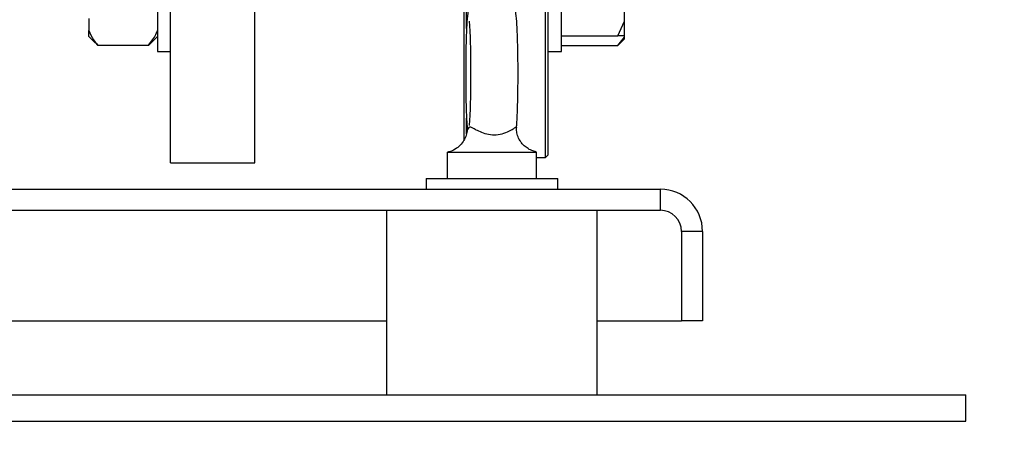
# Model space of a CAD drawing. Units: millimetres. Extents: x 5 to 415, y 5 to 292.
# Drawn here: x 263 to 278, y 81 to 87 of the extents above; entities that cross this region are included whole.
import ezdxf

# ---------------------------------------------------------------- set-up
doc = ezdxf.new("R2010")
doc.units = ezdxf.units.MM
doc.styles.add('SLDTEXTSTYLE1', font='TXT', dxfattribs={"width": 0.75})
doc.dimstyles.new('SLDDIMSTYLE2', dxfattribs={"dimtxt": 3.5, "dimasz": 3.302, "dimexe": 0, "dimexo": 0.0625, "dimgap": 0.875, "dimtad": 2, "dimdec": 0, "dimlfac": 13, "dimrnd": 1e-09, "dimzin": 12, "dimdsep": 46, "dimtxsty": 'SLDTEXTSTYLE1', "dimsah": 1, "dimcen": 0.09, "dimadec": 0, "dimazin": 3, "dimtfac": 1, "dimtdec": 0, "dimtofl": 0, "dimtmove": 0, "dimatfit": 3, "dimfxl": 0, "dimfrac": 2, "dimtolj": 1, "dimtzin": 12, "dimarcsym": 0})

# ---------------------------------------------------------------- blocks, each defined once
blk = doc.blocks.new('_D_12')
at = {"color": 7, "linetype": 'Continuous', "lineweight": 0}
for p, q in [((225.973, 82.13), (225.973, 70.896)), ((288.52, 82.13), (288.52, 70.896)), ((225.973, 71.896), (288.52, 71.896))]:
    blk.add_line(p, q, dxfattribs=at)
at = {"color": 7, "linetype": 'Continuous', "lineweight": 18}
for points in [[(225.973, 71.896), (229.275, 71.388), (229.275, 72.404)], [(288.52, 71.896), (285.218, 72.404), (285.218, 71.388)]]:
    blk.add_solid(points, dxfattribs=at)
at = {"color": 7, "linetype": 'Continuous', "lineweight": 18, "insert": (253.048, 76.408), "char_height": 3.5, "attachment_point": 1, "style": 'SLDTEXTSTYLE1'}
blk.add_mtext('813', dxfattribs=at)

msp = doc.modelspace()

# ---------------------------------------------------------------- linework, layer by layer
at = {"color": 7, "linetype": 'Continuous', "lineweight": 25}
for p, q in [((265.55036, 84.66866), (265.55036, 96.20712)), ((266.78113, 84.66866), (266.78113, 96.20712)), ((269.83498, 96.09173), (269.83498, 84.99143)), ((269.87344, 86.63044), (269.87344, 96.13019)), ((271.02728, 84.74558), (271.02728, 94.46296)), ((271.06574, 84.78404), (271.06574, 94.43576)), ((271.25805, 86.29243), (271.25805, 88.60013)), ((265.35805, 87.44628), (265.35805, 86.29243)), ((272.18113, 86.7385), (272.18113, 87.23099)), ((264.35805, 86.77376), (264.35805, 86.60304)), ((272.08113, 86.5232), (272.18113, 86.7385)), ((272.18113, 86.5232), (272.18113, 86.7385)), ((264.35805, 86.51117), (264.35805, 86.60304)), ((264.35805, 86.51117), (264.44676, 86.42246)), ((265.27223, 86.42535), (265.35805, 86.51117)), ((271.25805, 86.5232), (272.08113, 86.5232)), ((272.18113, 86.5232), (272.08113, 86.5232)), ((272.08113, 86.3804), (272.18113, 86.5047)), ((272.08113, 86.3804), (272.18113, 86.4804)), ((272.18113, 86.5047), (272.18113, 86.5232)), ((272.18113, 86.4804), (272.18113, 86.5047)), ((264.48882, 86.38416), (264.45044, 86.42613)), ((265.22728, 86.38416), (264.48882, 86.38416)), ((265.27136, 86.42621), (265.22728, 86.38416)), ((265.35805, 86.29243), (265.55036, 86.29243)), ((271.06574, 86.29243), (271.25805, 86.29243)), ((271.25805, 86.3804), (272.08113, 86.3804)), ((269.87344, 85.09388), (269.87344, 85.31876)), ((269.58882, 84.8225), (269.58882, 84.43789)), ((269.58882, 84.8225), (270.89651, 84.8225)), ((270.89651, 84.43789), (270.89651, 84.8225)), ((270.89651, 84.74558), (271.02728, 84.74558)), ((271.02728, 84.74558), (271.06574, 84.78404)), ((265.55036, 84.66866), (266.78113, 84.66866)), ((269.28113, 84.43789), (269.28113, 84.28404)), ((269.28113, 84.43789), (271.20421, 84.43789)), ((271.20421, 84.28404), (271.20421, 84.43789)), ((239.31959, 84.28404), (272.70421, 84.28404)), ((272.70421, 83.97635), (272.70421, 84.28404)), ((239.31959, 83.97635), (272.70421, 83.97635)), ((268.70421, 83.97635), (268.70421, 81.28404)), ((271.78113, 81.28404), (271.78113, 83.97635)), ((273.0119, 83.66866), (273.0119, 82.36096)), ((273.31959, 83.66866), (273.0119, 83.66866)), ((273.31959, 83.66866), (273.31959, 82.36096)), ((243.31959, 82.36096), (268.70421, 82.36096)), ((271.78113, 82.36096), (273.0119, 82.36096)), ((273.31959, 82.36096), (273.0119, 82.36096)), ((234.85805, 81.28404), (277.16574, 81.28404)), ((277.16574, 80.89943), (277.16574, 81.28404)), ((234.85805, 80.89943), (277.16574, 80.89943))]:
    msp.add_line(p, q, dxfattribs=at)
for radius in [0.61538, 0.30769]:
    msp.add_arc((272.70421, 83.66866), radius, 0, 90, dxfattribs=at)
for points, knots in [([(270.60333, 85.18785), (270.605, 85.20745), (270.60878, 85.2519), (270.61346, 85.34222), (270.61784, 85.45512), (270.62125, 85.58374), (270.62364, 85.72137), (270.62498, 85.86528), (270.62526, 86.0119), (270.62447, 86.15744), (270.62263, 86.29809), (270.61978, 86.43023), (270.61598, 86.55067), (270.61124, 86.6569), (270.60542, 86.74814), (270.59926, 86.813), (270.592, 86.86222), (270.58291, 86.90393), (270.56734, 86.95058), (270.54244, 87.00127), (270.50308, 87.0552), (270.44709, 87.10594), (270.37562, 87.14593), (270.29272, 87.1687), (270.20506, 87.17032), (270.12253, 87.15073), (270.05231, 87.11506), (269.99749, 87.07059), (269.95679, 87.0222), (269.92868, 86.97431), (269.91076, 86.93062), (269.89992, 86.89298), (269.89261, 86.85741), (269.88567, 86.8096), (269.87966, 86.74493), (269.87373, 86.65001), (269.869, 86.54126), (269.86519, 86.41638), (269.86243, 86.28171), (269.86075, 86.1422), (269.86025, 86.03906), (269.86023, 85.98465), (269.86023, 85.97635)], [0, 0, 0, 0, 0.025779268, 0.058472213, 0.092892223, 0.126429632, 0.159596981, 0.192595059, 0.225519699, 0.258431053, 0.291368325, 0.324385006, 0.357565953, 0.391069515, 0.425265068, 0.461335266, 0.483226099, 0.500214235, 0.512780606, 0.52639956, 0.542030364, 0.559272997, 0.577926498, 0.597407939, 0.617192826, 0.636940639, 0.654520848, 0.67047527, 0.685021969, 0.698218338, 0.710240983, 0.722341858, 0.736525777, 0.75646184, 0.794748159, 0.827998865, 0.863102559, 0.896875082, 0.930142725, 0.963187435, 0.994379415, 1, 1, 1, 1]), ([(269.91051, 86.73754), (269.91044, 86.73792), (269.91011, 86.73973), (269.9121, 86.72564), (269.91492, 86.6944), (269.91879, 86.63834), (269.92273, 86.55904), (269.92638, 86.4583), (269.92938, 86.3406), (269.93153, 86.21049), (269.93273, 86.07254), (269.93292, 85.93129), (269.93208, 85.79127), (269.93025, 85.6569), (269.92749, 85.53256), (269.92391, 85.42232), (269.91976, 85.3306), (269.91539, 85.26401), (269.91225, 85.2277), (269.90991, 85.21193), (269.91042, 85.21461), (269.91049, 85.215)], [0, 0, 0, 0, 0.00929236, 0.04374009, 0.0880562, 0.1411965, 0.20022332, 0.26241611, 0.32617385, 0.3907079, 0.45563321, 0.52074394, 0.58590988, 0.65099708, 0.71587363, 0.7803451, 0.84405296, 0.90624151, 0.95547687, 0.99358289, 1, 1, 1, 1]), ([(264.35805, 86.60304), (264.37676, 86.55666), (264.40727, 86.48101), (264.46607, 86.41117), (264.48882, 86.38416)], [0, 0, 0, 0, 0.61315474, 1, 1, 1, 1]), ([(265.22728, 86.38416), (265.26903, 86.43616), (265.32579, 86.50687), (265.3513, 86.58292), (265.35805, 86.60304)], [0, 0, 0, 0, 0.73543851, 1, 1, 1, 1]), ([(269.86023, 85.97635), (269.86026, 85.95086), (269.86034, 85.87675), (269.86129, 85.75512), (269.8634, 85.61658), (269.86652, 85.48734), (269.87061, 85.37095), (269.87544, 85.27002), (269.8795, 85.21739), (269.88149, 85.19155)], [0, 0, 0, 0, 0.08003024, 0.23265695, 0.38558525, 0.53897398, 0.69328177, 0.84941845, 1, 1, 1, 1]), ([(269.88037, 85.19104), (269.88127, 85.17708), (269.88343, 85.14308), (269.87097, 85.07333), (269.8381, 84.99607), (269.78294, 84.92239), (269.7075, 84.86479), (269.64316, 84.83274), (269.60408, 84.82705), (269.59793, 84.82615)], [0, 0, 0, 0, 0.11048465, 0.26912639, 0.43462301, 0.60223724, 0.78524958, 0.96623116, 1, 1, 1, 1]), ([(270.64163, 85.01173), (270.6306, 85.03746), (270.60975, 85.08608), (270.60123, 85.14745), (270.60424, 85.1776), (270.60533, 85.18843)], [0, 0, 0, 0, 0.41851891, 0.79120015, 1, 1, 1, 1]), ([(270.88892, 84.83113), (270.87359, 84.83411), (270.83206, 84.84218), (270.77327, 84.87311), (270.71747, 84.91457), (270.67814, 84.95659), (270.65325, 84.99172), (270.64157, 85.0119), (270.63794, 85.01893), (270.63856, 85.01771), (270.63872, 85.01739)], [0, 0, 0, 0, 0.11562387, 0.31318787, 0.48909768, 0.64174949, 0.76635156, 0.87213134, 0.96641976, 1, 1, 1, 1])]:
    msp.add_open_spline(points, degree=3, knots=knots, dxfattribs=at)
at = {"color": 8, "linetype": 'Continuous', "lineweight": 25}
msp.add_open_spline([(269.88253, 85.19158), (269.88422, 85.18532), (269.88793, 85.17167), (269.89995, 85.15836), (269.90693, 85.17421), (269.91312, 85.19907), (269.93823, 85.19477), (269.98076, 85.16941), (270.02831, 85.14344), (270.09034, 85.11297), (270.19427, 85.08117), (270.30915, 85.07407), (270.4222, 85.09795), (270.51173, 85.13868), (270.55566, 85.1665), (270.5879, 85.18831), (270.60515, 85.20081), (270.60165, 85.19205), (270.60007, 85.18809)], degree=3, knots=[0, 0, 0, 0, 0.09426275, 0.20576504, 0.3086572, 0.41175998, 0.48620103, 0.53598039, 0.54648198, 0.59885819, 0.65231839, 0.70882473, 0.76619852, 0.82372077, 0.86983622, 0.88180243, 0.94652933, 1, 1, 1, 1], dxfattribs=at)

# ---------------------------------------------------------------- dimensions: what is measured, and where the dimension line sits
at = {"color": 7, "linetype": 'Continuous', "lineweight": 18}
dim = msp.add_linear_dim(base=(288.51959, 71.89612), p1=(225.97344, 83.13019), p2=(288.51959, 83.13019), dimstyle='SLDDIMSTYLE2', dxfattribs=at)
dim.commit()
dim.dimension.update_dxf_attribs({"geometry": '_D_12', "text_midpoint": (256.92735, 71.89612), "dimtype": 160})

doc.saveas('drawing.dxf')
